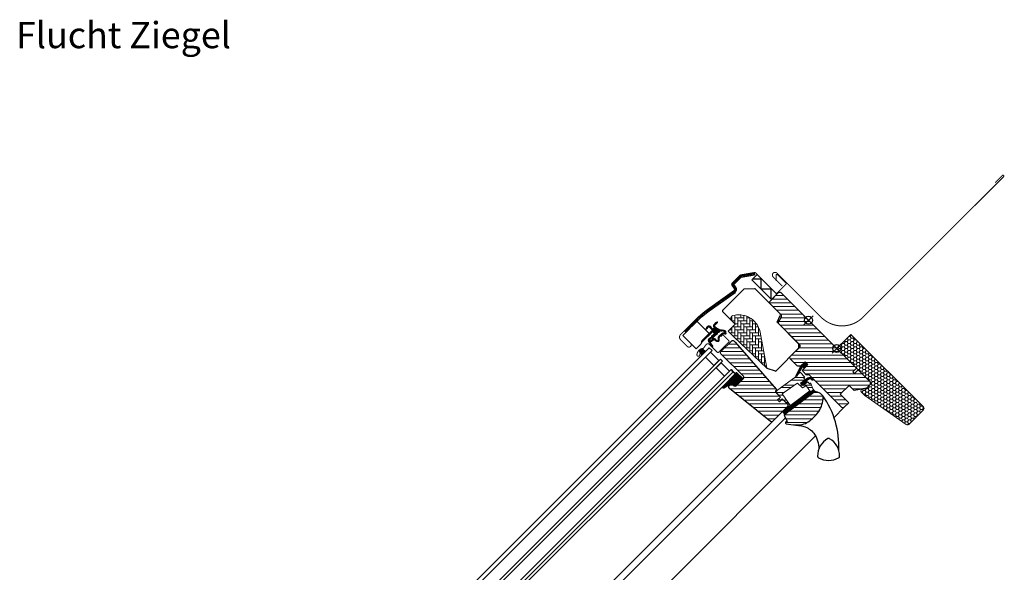
# Model space of a CAD drawing. Extents: x 0 to 2039, y -115 to 1541.
# Drawn here: x 1052 to 2039, y 987 to 1541 of the extents above; entities that cross this region are included whole.
import ezdxf

# ---------------------------------------------------------------- set-up
doc = ezdxf.new("R2010")
doc.units = 0
doc.header["$LTSCALE"] = 10
doc.header["$MEASUREMENT"] = 0
doc.layers.get('0').update_dxf_attribs({"linetype": 'CONTINUOUS'})
for name, color, linetype, lineweight in [('VELUX-BDX', 6, 'CONTINUOUS', 18), ('VELUX_DICHTUNGEN', 254, 'CONTINUOUS', 5), ('VELUX_EDL', 4, 'CONTINUOUS', 18), ('VELUX_SCHRAFFUR', 252, 'CONTINUOUS', 5)]:
    doc.layers.add(name, color=color, linetype=linetype, lineweight=lineweight)
for name, color, linetype in [('VELUX-STANDARD EINBAU', 10, 'CONTINUOUS'), ('VELUX-VERTIEFTER EINBAU', 160, 'CONTINUOUS'), ('VELUX_ABDECKBLECH', 4, 'CONTINUOUS'), ('VELUX_ANSICHT', 7, 'CONTINUOUS'), ('VELUX_FENSTERGLAS', 7, 'CONTINUOUS'), ('VELUX_FENSTERRAHMEN', 2, 'CONTINUOUS')]:
    doc.layers.add(name, color=color, linetype=linetype)
doc.styles.add('Helvetica', font='txt')
pattern_1 = [(45, (-1402.79298, -1009.20875), (-0.176776695, 0.176776695), [])]

# ---------------------------------------------------------------- blocks, each defined once
blk = doc.blocks.new('GGL O')
at = {"layer": 'VELUX_DICHTUNGEN'}
h = blk.add_hatch(dxfattribs=at)
h.set_pattern_fill('ANSI31', color=256, scale=2, style=0)
h.set_pattern_definition(pattern_1)
h.paths.add_polyline_path([(-9, -31.8), (-13, -31.8), (-13, -38.58), (-9.79, -48.15, 0.849746), (-8.81, -47.99), (-11.34, -37.25, -0.557806), (-10.66, -36.74), (-9, -37.37)])
h = blk.add_hatch(dxfattribs=at)
h.set_pattern_fill('ANSI31', color=256, scale=2, style=0)
h.set_pattern_definition(pattern_1)
h.paths.add_polyline_path([(3.93, -39.94), (5.05, -39.94, 0.781178), (5.06, -38.44), (3.86, -38.44, 0.330412), (0.54, -41.32), (-0.96, -50.3), (2.24, -50.3), (3.31, -44.55), (1.53, -44.55), (2.02, -41.61, 0.003776), (2.01, -41.65), (2.02, -41.57), (2.02, -41.61, -0.319479)])
h = blk.add_hatch(dxfattribs=at)
h.set_pattern_fill('ANSI31', color=256, scale=2, style=0)
h.set_pattern_definition(pattern_1)
edge = h.paths.add_edge_path()
edge.add_line((12.17, -45.59), (12.59, -45.78))
edge.add_arc((12.47, -46.05), 0.3, -7.75, 66, ccw=False)
edge.add_line((12.77, -46.1), (12.36, -49.12))
edge.add_line((12.36, -49.12), (12.36, -49.12))
edge.add_line((12.36, -49.12), (12.35, -49.13))
edge.add_line((12.35, -49.13), (12.35, -49.14))
edge.add_arc((12.06, -49.05), 0.3, 260.5, 343.06796, ccw=False)
edge.add_line((12.01, -49.35), (11.03, -49.18))
edge.add_line((11.03, -49.18), (6.41, -83.16))
edge.add_line((6.41, -83.16), (9.87, -83.63))
edge.add_line((9.87, -83.63), (15, -45.98))
edge.add_line((15, -45.98), (12.17, -45.59))
h = blk.add_hatch(dxfattribs=at)
h.set_pattern_fill('ANSI31', color=256, scale=2, style=0)
h.set_pattern_definition(pattern_1)
edge = h.paths.add_edge_path()
edge.add_arc((-103.3, -66.1), 0.35, 0, 165.88832)
edge.add_line((-103.64, -66.01), (-103.94, -67.21))
edge.add_arc((-103.65, -67.29), 0.3, 165.88832, 180)
edge.add_line((-103.95, -67.29), (-103.95, -70.3))
edge.add_arc((-102.45, -70.3), 1.5, 180, 270)
edge.add_line((-102.45, -71.8), (-102, -71.8))
edge.add_arc((-102, -72.3), 0.5, 0, 90, ccw=False)
edge.add_line((-101.5, -72.3), (-101.5, -73.6))
edge.add_arc((-102, -73.6), 0.5, 270, 360, ccw=False)
edge.add_line((-102, -74.1), (-105.6, -74.1))
edge.add_arc((-105.6, -75.6), 1.5, 90, 180)
edge.add_line((-107.1, -75.6), (-107.1, -77.41))
edge.add_arc((-106.8, -77.41), 0.3, 180, 194.11168)
edge.add_line((-107.09, -77.49), (-106.79, -78.69))
edge.add_arc((-106.45, -78.6), 0.35, 194.11168, 360)
edge.add_line((-106.1, -78.6), (-106.1, -75.6))
edge.add_arc((-105.6, -75.6), 0.5, 90, 180, ccw=False)
edge.add_line((-105.6, -75.1), (-101.95, -75.1))
edge.add_arc((-101.95, -76.1), 1, 0, 90, ccw=False)
edge.add_line((-100.95, -76.1), (-100.95, -90.2))
edge.add_arc((-100.45, -90.2), 0.5, 180, 360)
edge.add_line((-99.95, -90.2), (-99.95, -76.24))
edge.add_arc((-99.45, -76.24), 0.5, 75, 180, ccw=False)
edge.add_line((-99.32, -75.75), (-98.14, -76.07))
edge.add_arc((-98.4, -77.04), 1, 0, 75, ccw=False)
edge.add_line((-97.4, -77.04), (-97.4, -80))
edge.add_arc((-96.9, -80), 0.5, 180, 360)
edge.add_line((-96.4, -80), (-96.4, -74.99))
edge.add_arc((-96.9, -74.99), 0.5, 0, 75)
edge.add_line((-96.77, -74.51), (-97.52, -74.31))
edge.add_arc((-97.6, -74.6), 0.3, 75, 180)
edge.add_line((-97.9, -74.6), (-97.9, -74.71))
edge.add_arc((-98.2, -74.71), 0.3, 255, 360, ccw=False)
edge.add_line((-98.28, -75), (-100.13, -74.5))
edge.add_arc((-100, -74.02), 0.5, 180, 255, ccw=False)
edge.add_line((-100.5, -74.02), (-100.5, -72.18))
edge.add_arc((-100, -72.18), 0.499, 104.87893, 180.12107, ccw=False)
edge.add_line((-100.13, -71.7), (-98.28, -71.2))
edge.add_arc((-98.2, -71.49), 0.3, 0, 105, ccw=False)
edge.add_line((-97.9, -71.49), (-97.9, -71.6))
edge.add_arc((-97.6, -71.6), 0.3, 180, 285)
edge.add_line((-97.52, -71.89), (-96.77, -71.69))
edge.add_arc((-96.9, -71.21), 0.5, 285, 360)
edge.add_line((-96.4, -71.21), (-96.4, -70.31))
edge.add_arc((-96.9, -70.31), 0.5, 0, 105)
edge.add_line((-97.03, -69.83), (-100.58, -70.78))
edge.add_arc((-100.71, -70.3), 0.5, 270, 285, ccw=False)
edge.add_line((-100.71, -70.8), (-102.45, -70.8))
edge.add_arc((-102.45, -70.3), 0.5, 180, 270, ccw=False)
edge.add_line((-102.95, -70.3), (-102.95, -66.1))
h = blk.add_hatch(dxfattribs=at)
h.set_pattern_fill('ANSI31', color=256, scale=2, style=0)
h.set_pattern_definition(pattern_1)
edge = h.paths.add_edge_path(flags=16)
edge.add_arc((-94.55, -69.33), 0.31, 270.64284, 330.64284, ccw=False)
edge.add_line((-94.55, -69.64), (-95.23, -69.98))
edge.add_arc((-95.15, -70.16), 0.2, 116.19327, 225.88623)
edge.add_arc((-96.4, -71.45), 1.6, 0, 45.88623, ccw=False)
edge.add_line((-94.8, -71.45), (-94.8, -71.48))
edge.add_arc((-96.4, -71.48), 1.6, -67.82228, 0, ccw=False)
edge.add_line((-95.79, -72.96), (-96.13, -73.1))
edge.add_line((-96.13, -73.1), (-95.79, -73.24))
edge.add_arc((-96.4, -74.72), 1.6, 0, 67.82228, ccw=False)
edge.add_line((-94.8, -74.72), (-94.8, -74.75))
edge.add_arc((-96.4, -74.75), 1.6, 314.11377, 360, ccw=False)
edge.add_arc((-95.15, -76.04), 0.2, 134.11377, 185.094)
edge.add_line((-95.35, -76.06), (-95.34, -80.22))
edge.add_arc((-96.64, -80.22), 1.3, -30, 0.0942, ccw=False)
edge.add_line((-95.51, -80.87), (-96.34, -82.3))
edge.add_line((-96.34, -82.3), (-96.34, -84.29))
edge.add_arc((-95.74, -84.29), 0.6, 180, 262.22227)
edge.add_line((-95.82, -84.88), (-95.21, -84.96))
edge.add_arc((-93.91, -85.06), 1.3, 170, 175.81952, ccw=False)
edge.add_line((-95.19, -84.83), (-94.41, -80.41))
edge.add_arc((-93.13, -80.63), 1.3, 61.57027, 170, ccw=False)
edge.add_arc((-91.69, -77.96), 1.74, 241.57027, 265.10383)
edge.add_line((-91.83, -79.69), (-90.39, -79.2))
edge.add_line((-90.39, -79.2), (-89.82, -78.73))
edge.add_line((-89.82, -78.73), (-89.8, -78.7))
edge.add_line((-89.8, -78.7), (-89.79, -78.63))
edge.add_line((-89.79, -78.63), (-89.81, -78.49))
edge.add_line((-89.81, -78.49), (-90, -78.17))
edge.add_line((-90, -78.17), (-90.22, -77.91))
edge.add_line((-90.22, -77.91), (-90.69, -77.57))
edge.add_line((-90.69, -77.57), (-91.44, -76.89))
edge.add_line((-91.44, -76.89), (-92.02, -76))
edge.add_line((-92.02, -76), (-92.38, -74.44))
edge.add_line((-92.38, -74.44), (-92.38, -73.99))
edge.add_line((-92.38, -73.99), (-92.18, -72.38))
edge.add_line((-92.18, -72.38), (-92.05, -70.84))
edge.add_line((-92.05, -70.84), (-91.89, -69.64))
edge.add_line((-91.89, -69.64), (-91, -68.51))
edge.add_arc((-90.63, -67.63), 0.956, 247.23335, 312.04037)
edge.add_arc((-88.46, -65.13), 3.56, 222.6983, 244.52599, ccw=False)
edge.add_arc((-91.12, -67.59), 0.0671, 42.6983, 107.22965)
edge.add_arc((-94.9, -55.43), 12.67, 281.64929, 287.22965, ccw=False)
edge.add_line((-92.34, -67.83), (-92.85, -68.06))
edge.add_line((-92.85, -68.06), (-93.45, -68.59))
edge.add_line((-93.45, -68.59), (-93.93, -69.17))
edge.add_line((-93.93, -69.17), (-93.93, -69.17))
edge.add_arc((-94.22, -69.09), 0.297, 284.27582, 344.27582, ccw=False)
edge.add_line((-94.15, -69.38), (-94.22, -69.45))
edge.add_line((-94.22, -69.45), (-94.28, -69.48))
edge = h.paths.add_edge_path()
edge.add_arc((-95.43, -67.85), 1, 296.19327, 320.30334, ccw=False)
edge.add_line((-94.99, -68.74), (-95.68, -69.08))
edge.add_arc((-95.15, -70.16), 1.2, 116.19327, 225.88623)
edge.add_arc((-96.4, -71.45), 0.6, 0, 45.88623, ccw=False)
edge.add_line((-95.8, -71.45), (-95.8, -71.48))
edge.add_arc((-96.4, -71.48), 0.6, -67.82228, 0, ccw=False)
edge.add_line((-96.17, -72.04), (-97.35, -72.51))
edge.add_line((-97.35, -72.51), (-98.46, -72.52))
edge.add_arc((-98.47, -72.32), 0.2, 148.87531, 275.00094, ccw=False)
edge.add_line((-98.64, -72.21), (-98.14, -71.45))
edge.add_arc((-98.31, -71.35), 0.2, 328.87531, 504.01386)
edge.add_line((-98.47, -71.23), (-99.24, -72.02))
edge.add_arc((-98.2, -73.1), 1.5, 133.78849, 180)
edge.add_arc((-98.2, -73.1), 1.5, 180, 226.21151)
edge.add_line((-99.24, -74.18), (-98.47, -74.97))
edge.add_arc((-98.31, -74.85), 0.2, 215.98614, 391.12469)
edge.add_line((-98.14, -74.75), (-98.64, -73.99))
edge.add_arc((-98.47, -73.88), 0.2, 84.99906, 211.12469, ccw=False)
edge.add_line((-98.46, -73.68), (-97.35, -73.69))
edge.add_line((-97.35, -73.69), (-96.17, -74.16))
edge.add_arc((-96.4, -74.72), 0.6, 0, 67.82228, ccw=False)
edge.add_line((-95.8, -74.72), (-95.8, -74.75))
edge.add_arc((-96.4, -74.75), 0.6, 314.11377, 360, ccw=False)
edge.add_arc((-95.15, -76.04), 1.2, 134.11377, 182.13482)
edge.add_line((-96.35, -76.09), (-96.34, -80.22))
edge.add_arc((-96.64, -80.22), 0.3, -30, 0.0942, ccw=False)
edge.add_line((-96.38, -80.37), (-97.22, -81.82))
edge.add_arc((-96.44, -82.27), 0.9, 150, 180)
edge.add_line((-97.34, -82.27), (-97.34, -84.29))
edge.add_arc((-95.74, -84.29), 1.6, 180, 262.22227)
edge.add_line((-95.95, -85.87), (-89.69, -86.73))
edge.add_arc((-89.64, -86.43), 0.3, 259.51388, 445.15503)
edge.add_line((-89.61, -86.13), (-93.96, -85.35))
edge.add_arc((-93.91, -85.06), 0.3, 170, 259.85613, ccw=False)
edge.add_line((-94.21, -85.01), (-93.43, -80.58))
edge.add_arc((-93.13, -80.63), 0.3, 61.57027, 170, ccw=False)
edge.add_arc((-91.69, -77.96), 2.74, 241.57027, 270)
edge.add_line((-91.69, -80.7), (-89.89, -80.08))
edge.add_line((-89.89, -80.08), (-89.18, -79.5))
edge.add_arc((-89.82, -78.73), 1, 309.36455, 334.71446)
edge.add_line((-88.91, -79.16), (-88.84, -79.01))
edge.add_line((-88.84, -79.01), (-88.78, -78.66))
edge.add_line((-88.78, -78.66), (-88.84, -78.15))
edge.add_line((-88.84, -78.15), (-88.91, -78.05))
edge.add_line((-88.91, -78.05), (-89.19, -77.59))
edge.add_line((-89.19, -77.59), (-89.52, -77.17))
edge.add_line((-89.52, -77.17), (-90.06, -76.79))
edge.add_line((-90.06, -76.79), (-90.68, -76.24))
edge.add_line((-90.68, -76.24), (-91.09, -75.6))
edge.add_line((-91.09, -75.6), (-91.38, -74.33))
edge.add_line((-91.38, -74.33), (-91.38, -74.06))
edge.add_line((-91.38, -74.06), (-91.19, -72.48))
edge.add_line((-91.19, -72.48), (-91.05, -70.95))
edge.add_line((-91.05, -70.95), (-90.93, -70.05))
edge.add_line((-90.93, -70.05), (-90.57, -69.59))
edge.add_arc((-90.63, -67.63), 1.96, 271.65873, 330.30513)
edge.add_arc((-89.69, -68.28), 0.828, 337.2002, 432.56808)
edge.add_arc((-88.46, -65.13), 2.56, 222.6983, 247.30518, ccw=False)
edge.add_arc((-91.12, -67.59), 1.07, 42.6983, 107.22965)
edge.add_arc((-94.9, -55.43), 11.67, 281.14725, 287.22965, ccw=False)
edge.add_line((-92.64, -66.87), (-93.4, -67.2))
edge.add_line((-93.4, -67.2), (-94.17, -67.9))
edge.add_line((-94.17, -67.9), (-94.66, -68.49))
edge.add_line((-94.66, -68.49), (-94.81, -68.63))
edge.add_line((-94.81, -68.63), (-95.68, -69.08))
h = blk.add_hatch(dxfattribs=at)
h.set_pattern_fill('ANSI31', color=256, scale=2, style=0)
h.set_pattern_definition(pattern_1)
edge = h.paths.add_edge_path()
edge.add_arc((-46.4, -97.7), 1.5, 276, 360)
edge.add_line((-44.9, -97.7), (-44.9, -88.02))
edge.add_line((-44.9, -88.02), (-53.9, -88.02))
edge.add_line((-53.9, -88.02), (-53.9, -108.18))
edge.add_arc((-52.89, -107.85), 1.07, 198.23125, 337.4294)
edge.add_line((-51.9, -108.26), (-49.7, -99.55))
edge.add_line((-49.7, -99.55), (-46.24, -99.19))
h = blk.add_hatch(dxfattribs=at)
h.set_pattern_fill('ANSI31', color=256, scale=2, style=0)
h.set_pattern_definition(pattern_1)
h.paths.add_polyline_path([(-94.44, -95.59, 0.259924), (-96.05, -96.87, 0.016376), (-96.18, -97.3, 0.450393), (-94.22, -99.79), (-90.9, -100.36), (-90.9, -95.12)])
at = {"layer": 'VELUX_SCHRAFFUR'}
h = blk.add_hatch(dxfattribs=at)
h.set_pattern_fill('ANSI31', color=256, scale=30, style=0)
h.set_pattern_definition([(45, (-1402.793, -1009.2088), (-2.6516504, 2.6516504), [])])
h.paths.add_polyline_path([(-9, -31.8), (-9, -38.8, 0.414214), (-7.5, -40.3), (-3.15, -40.3, 0.317837), (-1.74, -39.3, -0.317837), (-0.33, -38.3), (45.5, -38.3, 0.414193), (47, -36.8), (47, -30), (35, -30), (35, -17.5), (42, -17.5), (49.3, -7.07), (49.3, -2), (47.3, 0), (30.9, 0), (30.4, -0.5), (30.4, -5), (28, -5), (28, -0.5), (27.5, 0), (-79.4, 0, 0.414214), (-80.9, -1.5), (-80.9, -14.1, 0.414214), (-79.4, -15.6), (-63.22, -15.6, -0.332171), (-61.78, -16.67), (-60.02, -22.63, 0.332171), (-58.58, -23.7), (-28.7, -23.7, -0.414214), (-27.2, -25.2), (-27.2, -38.8, 0.414214), (-25.7, -40.3), (-15.6, -40.3, 0.198912), (-14.54, -39.86), (-13.44, -38.76, 0.198912), (-13, -37.7), (-13, -31.8)])
h.paths.add_polyline_path([(24.47, -43.87, 0.133393), (23.45, -43.45, 0.148979), (17.46, -44.5), (15.26, -45.63), (10.36, -81.61), (10.24, -84.59), (16.56, -86.86), (16.15, -88.13, 0.705235), (17.65, -89.28, 0.040938), (25.17, -83.3, 0.164075), (31.85, -72.22, 0.096864), (31.93, -57.52, 0.159631)])
at = {"layer": 'VELUX_SCHRAFFUR', "linetype": 'Continuous', "lineweight": 0}
h = blk.add_hatch(dxfattribs=at)
h.set_pattern_fill('AR-HBONE', color=256, scale=0.75, angle=90, style=0)
h.set_pattern_definition([(135, (-1388.2586, -989.4744), (-4.2426407, -1e-14), [9, -3]), (225, (-1390.38, -987.353), (-4.2426407, -1e-14), [9, -3])])
edge = h.paths.add_edge_path(flags=0)
edge.add_line((-94.41, -54.7), (-89.2, -54.7))
edge.add_line((-89.2, -54.7), (-89.2, -63.7))
edge.add_arc((-88.2, -63.7), 1, 180, 270)
edge.add_line((-88.2, -64.7), (-81.2, -64.7))
edge.add_line((-81.2, -64.7), (-35.44, -63.59))
edge.add_arc((-36.35, -64.01), 1, 24.96018, 55.8456)
edge.add_line((-35.79, -63.18), (-64.2, -43.91))
edge.add_arc((-77.91, -61.12), 22, 51.46431, 150.29306)
edge.add_arc((-94.41, -51.7), 3, 150.29306, 270)
at = {"layer": 'VELUX_SCHRAFFUR'}
h = blk.add_hatch(dxfattribs=at)
h.set_pattern_fill('ANSI32', color=256, scale=20, style=0)
h.set_pattern_definition([(45, (-1388.2586, -989.4744), (-5.3033, 5.3033), []), (45, (-1384.723, -989.4744), (-5.3033, 5.3033), [])])
h.paths.add_polyline_path([(12.01, -49.35), (5.15, -48.2, 0.41166), (4.57, -48.61), (4.07, -51.47, -0.36397), (3.08, -52.3), (-3.32, -52.3), (-3.49, -53.3), (-5.94, -67.94), (-6.43, -70.9), (7.72, -73.52), (6.92, -79.4), (6.6, -79.4, -0.414214), (6.3, -79.1), (6.3, -75.4, 0.414214), (5.3, -74.4), (-2.8, -74.4), (-3.24, -76.66, -0.359037), (-3.53, -76.9), (-5, -76.9, -0.414214), (-5.3, -76.6), (-5.3, -74.4), (-11.5, -74.4, -0.414214), (-12.5, -73.4), (-12.5, -71.22), (-9, -50.3), (-9, -48.38, -0.520693), (-9.79, -48.15), (-13, -38.58), (-13, -31.8), (-9, -31.8), (-9, -37.37), (-10.66, -36.74, 0.557806), (-11.34, -37.25), (-9, -47.19), (-9, -43.1, -0.414214), (-8.7, -42.8), (-2.8, -42.8, -0.414214), (-2.5, -43.1), (-2.5, -44, 0.414214), (-2.2, -44.3), (-0.31, -44.3, -0.463654), (-0.01, -44.65), (-0.96, -50.3), (2.24, -50.3), (3.31, -44.55, -0.361502), (3.6, -44.3), (5.65, -44.3, 0.361502), (5.95, -44.05), (6.09, -43.29, -0.485035), (6.5, -43.07), (12.59, -45.78, -0.333383), (12.77, -46.1), (12.36, -49.12), (12.36, -49.12), (12.35, -49.14), (12.35, -49.14, -0.377161)])
h = blk.add_hatch(dxfattribs=at)
h.set_pattern_fill('ANSI31', color=256, scale=30, style=0)
h.set_pattern_definition([(45, (-1388.2586, -989.4744), (-2.6516504, 2.6516504), [])])
edge = h.paths.add_edge_path(flags=0)
edge.add_line((-78.4, -85.9), (-46.4, -85.9))
edge.add_arc((-46.4, -87.4), 1.5, 0, 90, ccw=False)
edge.add_line((-44.9, -87.4), (-44.9, -97.7))
edge.add_arc((-46.4, -97.7), 1.5, 276, 360, ccw=False)
edge.add_line((-46.24, -99.19), (-49, -99.49))
edge.add_arc((-48.9, -100.48), 1, 96, 180)
edge.add_line((-49.9, -100.48), (-49.9, -102.39))
edge.add_arc((-47.9, -102.39), 2, 180, 276)
edge.add_line((-47.69, -104.37), (4.96, -98.84))
edge.add_arc((4.8, -97.35), 1.5, 276, 360)
edge.add_line((6.3, -97.35), (6.3, -75.9))
edge.add_arc((4.8, -75.9), 1.5, 0, 90)
edge.add_line((4.8, -74.4), (-2.6, -74.4))
edge.add_line((-2.6, -74.4), (-2.6, -78.4))
edge.add_line((-2.6, -78.4), (-5.5, -78.4))
edge.add_line((-5.5, -78.4), (-5.5, -74.4))
edge.add_line((-5.5, -74.4), (-12.2, -74.4))
edge.add_arc((-12.2, -73.4), 1, 180, 270, ccw=False)
edge.add_line((-13.2, -73.4), (-13.2, -72.97))
edge.add_arc((-14.2, -72.97), 1, 0, 86)
edge.add_line((-14.13, -71.97), (-76.64, -67.6))
edge.add_line((-76.64, -67.6), (-78.4, -67.6))
edge.add_arc((-78.4, -69.1), 1.5, 90, 180)
edge.add_line((-79.9, -69.1), (-79.9, -84.4))
edge.add_arc((-78.4, -84.4), 1.5, 180, 270)
at = {"layer": 'VELUX-STANDARD EINBAU'}
for p, q in [((-6.5, 0), (6.5, 0)), ((0, -6.5), (0, 6.5))]:
    blk.add_line(p, q, dxfattribs=at)
blk.add_circle((0, 0), 4, dxfattribs=at)
at = {"layer": 'VELUX-VERTIEFTER EINBAU'}
for p, q in [((-46.5, 0), (-33.5, 0)), ((-40, -6.5), (-40, 6.5))]:
    blk.add_line(p, q, dxfattribs=at)
blk.add_circle((-40, 0), 4, dxfattribs=at)
at = {"layer": 'VELUX_ABDECKBLECH', "const_width": 1}
for points in [[(-110.6, -99.8), (-107.45, -99.8, -1), (-107.45, -104.5), (-116.95, -104.5, -0.414214), (-120.6, -100.85), (-120.6, -79.6, -0.04106), (-119.26, -63.26), (-114.07, -31.95, 0.414214), (-115.3, -30.23), (-118.8, -29.65, -0.366913), (-120.6, -27.53), (-120.6, -17.03, -0.153915), (-120.21, -15.79), (-112.49, -4.77, -0.244698), (-110.73, -3.85), (-82.55, -3.85, 0.414214), (-81.55, -2.85), (-81.55, 9.35, 0.414214), (-82.55, 10.35), (-94.55, 10.35, 0.668179), (-95.04, 9.16), (-90.85, 4.96)], [(-93.6, -100.1), (-92.42, -101.95, -0.922102), (-94.64, -103.63, -0.363076), (-94.93, -94.78, 0.211167), (-94.72, -93.92), (-95.37, -90.09, -0.4645), (-93.1, -87.4), (-82.2, -87.4, 0.414214), (-81.1, -86.3), (-81.1, -72.1, 0.414214), (-82.2, -71), (-90, -71, 0.414214), (-90.7, -71.7), (-90.7, -73.8)]]:
    blk.add_lwpolyline(points, format="xyb", dxfattribs=at)
at = {"layer": 'VELUX_DICHTUNGEN'}
for points in [[(-13.01, -38.55), (-9.79, -48.15, 0.849746), (-8.81, -47.99), (-11.34, -37.25, -0.557806), (-10.66, -36.74), (-9, -37.37), (-9, -31.8), (-13, -31.8), (-13, -38.58)], [(12.35, -49.14), (12.35, -49.14), (12.35, -49.13), (12.35, -49.13), (12.35, -49.13), (12.36, -49.13), (12.36, -49.12), (12.36, -49.12), (12.36, -49.12), (12.36, -49.12), (12.36, -49.12), (12.36, -49.13), (12.35, -49.13), (12.35, -49.13), (12.35, -49.13), (12.35, -49.14), (12.35, -49.14, -0.377167), (12.01, -49.35), (5.15, -48.2, 0.41166), (4.57, -48.61), (4.07, -51.47, -0.36397), (3.08, -52.3), (-3.32, -52.3), (-3.49, -53.3), (-5.94, -67.94), (-6.43, -70.9), (7.72, -73.52), (6.92, -79.4), (6.6, -79.4, -0.414214), (6.3, -79.1), (6.3, -75.4, 0.414214), (5.3, -74.4), (-2.8, -74.4), (-3.24, -76.66, -0.359037), (-3.53, -76.9), (-5, -76.9, -0.414214), (-5.3, -76.6), (-5.3, -74.4), (-11.5, -74.4, -0.41432), (-12.5, -73.4), (-12.5, -71.22), (-9, -50.3), (-9, -43.1, -0.414214), (-8.7, -42.8), (-2.8, -42.8, -0.414214), (-2.5, -43.1), (-2.5, -44, 0.414214), (-2.2, -44.3), (-0.31, -44.3, -0.463654), (-0.01, -44.65), (-0.96, -50.3), (2.24, -50.3), (3.31, -44.55, -0.361502), (3.6, -44.3), (5.65, -44.3, 0.361502), (5.95, -44.05), (6.09, -43.29, -0.485035), (6.5, -43.07), (12.59, -45.78, -0.333383), (12.77, -46.1), (12.36, -49.12)], [(-94.66, -68.49, -0.10559), (-94.99, -68.74), (-95.68, -69.08, 0.518865), (-95.98, -71.02, -0.202935), (-95.8, -71.45), (-95.8, -71.48, -0.304883), (-96.17, -72.04), (-97.35, -72.51), (-98.46, -72.52, -0.613555), (-98.64, -72.21), (-98.14, -71.45, 0.958451), (-98.47, -71.23), (-99.24, -72.02, 0.204414), (-99.7, -73.1, 0.204414), (-99.24, -74.18), (-98.47, -74.97, 0.958451), (-98.14, -74.75), (-98.64, -73.99, -0.613555), (-98.46, -73.68), (-97.35, -73.69), (-96.17, -74.16, -0.304883), (-95.8, -74.72), (-95.8, -74.75, -0.202935), (-95.98, -75.18, 0.212653), (-96.35, -76.09), (-96.34, -80.22, -0.132071), (-96.38, -80.37), (-97.22, -81.82, 0.131652), (-97.34, -82.27), (-97.34, -84.29, 0.37499), (-95.95, -85.87), (-89.69, -86.73, 1.050481), (-89.61, -86.13), (-93.96, -85.35, -0.413478), (-94.21, -85.01), (-93.43, -80.58, -0.51189), (-92.99, -80.37, 0.124688), (-91.69, -80.7), (-89.89, -80.08), (-89.18, -79.5, 0.111063), (-88.91, -79.16), (-88.84, -79.01), (-88.78, -78.66), (-88.84, -78.15), (-88.91, -78.05), (-89.19, -77.59), (-89.52, -77.17), (-90.06, -76.79), (-90.68, -76.24, -0.078402), (-90.68, -76.24, 0.078402), (-90.68, -76.24), (-91.09, -75.6), (-91.38, -74.33), (-91.38, -74.06), (-91.19, -72.48), (-91.05, -70.95), (-90.93, -70.05), (-90.57, -69.59, 0.261629), (-88.93, -68.6, 0.441928), (-89.45, -67.49, -0.107782), (-90.34, -66.86, 0.289256), (-91.44, -66.57, -0.026546), (-92.64, -66.87), (-93.4, -67.2), (-94.17, -67.9), (-94.66, -68.49), (-94.81, -68.63), (-95.68, -69.08)], [(-90.9, -100.36), (-90.9, -95.12), (-94.44, -95.59, 0.896962), (-94.22, -99.79), (-90.9, -100.36)]]:
    blk.add_lwpolyline(points, format="xyb", dxfattribs=at)
for points in [[(2.01, -41.65, -0.323646), (3.93, -39.94), (5.05, -39.94, 0.781178), (5.06, -38.44), (3.86, -38.44, 0.330412), (0.54, -41.32), (-0.96, -50.3), (2.24, -50.3), (3.31, -44.55), (1.53, -44.55), (2.02, -41.57)], [(12.35, -49.14, -0.377167), (12.01, -49.35), (11.03, -49.18), (6.41, -83.16), (9.87, -83.63), (15, -45.98), (12.17, -45.59), (12.59, -45.78, -0.333383), (12.77, -46.1), (12.36, -49.12)], [(-102.95, -66.1, 0.883857), (-103.64, -66.01), (-103.94, -67.21, 0.061652), (-103.95, -67.29), (-103.95, -70.3, 0.414214), (-102.45, -71.8), (-102, -71.8, -0.414214), (-101.5, -72.3), (-101.5, -73.6, -0.414214), (-102, -74.1), (-105.6, -74.1, 0.414214), (-107.1, -75.6), (-107.1, -77.41, 0.061652), (-107.09, -77.49), (-106.79, -78.69, 0.883857), (-106.1, -78.6), (-106.1, -75.6, -0.414214), (-105.6, -75.1), (-101.95, -75.1, -0.414214), (-100.95, -76.1), (-100.95, -90.2, 1), (-99.95, -90.2), (-99.95, -76.24, -0.493145), (-99.32, -75.75), (-98.14, -76.07, -0.339454), (-97.4, -77.04), (-97.4, -80, 1), (-96.4, -80), (-96.4, -74.99, 0.339454), (-96.77, -74.51), (-97.52, -74.31, 0.493145), (-97.9, -74.6), (-97.9, -74.71, -0.493145), (-98.28, -75), (-100.13, -74.5, -0.339454), (-100.5, -74.02), (-100.5, -72.18, -0.340633), (-100.13, -71.7), (-98.28, -71.2, -0.493145), (-97.9, -71.49), (-97.9, -71.6, 0.493145), (-97.52, -71.89), (-96.77, -71.69, 0.339454), (-96.4, -71.21), (-96.4, -70.31, 0.493145), (-97.03, -69.83), (-100.58, -70.78, -0.065543), (-100.71, -70.8), (-102.45, -70.8, -0.414214), (-102.95, -70.3)], [(-94.28, -69.48, -0.267949), (-94.55, -69.64), (-95.23, -69.98, 0.518865), (-95.29, -70.3, -0.202935), (-94.8, -71.45), (-94.8, -71.48, -0.304883), (-95.79, -72.96), (-96.13, -73.1), (-95.79, -73.24, -0.304883), (-94.8, -74.72), (-94.8, -74.75, -0.202935), (-95.29, -75.9, 0.226186), (-95.35, -76.06), (-95.34, -80.22, -0.132071), (-95.51, -80.87), (-96.34, -82.3), (-96.34, -84.29, 0.37499), (-95.82, -84.88), (-95.21, -84.96, -0.025398), (-95.19, -84.83), (-94.41, -80.41, -0.51189), (-92.51, -79.49, 0.103047), (-91.83, -79.69), (-90.39, -79.2), (-89.82, -78.73), (-89.8, -78.7), (-89.79, -78.63), (-89.81, -78.49), (-90, -78.17), (-90.22, -77.91), (-90.69, -77.57), (-91.44, -76.89), (-92.02, -76), (-92.38, -74.44), (-92.38, -73.99), (-92.18, -72.38), (-92.05, -70.84), (-91.89, -69.64), (-91, -68.51, 0.29056), (-89.99, -68.34, -0.09553), (-91.07, -67.54, 0.289256), (-91.14, -67.52, -0.024354), (-92.34, -67.83), (-92.85, -68.06), (-93.45, -68.59), (-93.93, -69.17), (-93.93, -69.17, -0.267949), (-94.15, -69.38), (-94.22, -69.45)], [(-46.24, -99.19, 0.383864), (-44.9, -97.7), (-44.9, -88.02), (-53.9, -88.02), (-53.9, -108.18, 0.695006), (-51.9, -108.26), (-49.7, -99.55)]]:
    blk.add_lwpolyline(points, format="xyb", close=True, dxfattribs=at)
at = {"layer": 'VELUX_FENSTERGLAS'}
for points in [[(-74.9, -99.16), (-86.9, -99.16), (-86.9, -92.16), (-74.9, -92.16)], [(-59.9, -99.16), (-71.9, -99.16), (-71.9, -92.16), (-59.9, -92.16)]]:
    blk.add_lwpolyline(points, close=True, dxfattribs=at)
at = {"layer": 'VELUX_FENSTERRAHMEN'}
for p, q in [((-111.94, -5.11), (-110.71, -5.97)), ((-118.45, -95.5), (-119.95, -95.5))]:
    blk.add_line(p, q, dxfattribs=at)
for points in [[(-119.95, -95.5), (-119.95, -79.6, -0.04106), (-118.61, -63.36), (-113.43, -32.06, 0.414214), (-115.2, -29.59), (-118.7, -29.01, -0.366913), (-119.95, -27.53), (-119.95, -17.03, -0.153915), (-119.68, -16.17), (-111.94, -5.11)], [(-118.45, -95.5), (-118.45, -79.6, -0.04106), (-117.13, -63.61), (-111.95, -32.3, 0.414214), (-114.95, -28.11), (-118.45, -27.53), (-118.45, -17.03), (-110.71, -5.97)], [(-63.74, -16.24, 0.310871), (-64.67, -15.6), (-99.75, -15.6, 0.207703), (-100.48, -15.92), (-107.63, -23.57, 0.190151), (-107.9, -24.25), (-107.9, -53.7, 0.414214), (-106.9, -54.7), (-89.2, -54.7), (-89.2, -64.7), (-81.2, -64.7), (-35.44, -63.59), (-27.75, -59.67, 0.282029), (-27.2, -58.77), (-27.2, -26.39), (-29.89, -23.7), (-60.89, -23.7), (-63.6, -16.6)], [(21.54, -86.43), (25.49, -83.55), (27.34, -81.79), (28.84, -80.54), (31.01, -79.1), (31.95, -78.61, -0.151882), (43.79, -76.38, -0.167572), (58.71, -84.14, -0.167572)]]:
    blk.add_lwpolyline(points, format="xyb", dxfattribs=at)
for points in [[(-118.5, -95.42), (-119.85, -93.08), (-118.46, -91.47), (-119.95, -89.38), (-118.5, -87.35), (-119.93, -85.76), (-118.49, -83.57), (-119.93, -81.36), (-118.49, -79.24), (-119.87, -76.9), (-118.38, -74.61), (-119.62, -72.37), (-118, -70.21), (-119.25, -67.87), (-117.44, -65.55), (-118.62, -63.64), (-116.78, -61.33), (-117.84, -58.78), (-116.08, -57), (-117.02, -53.99), (-115.19, -51.63), (-116.12, -48.66), (-114.35, -46.21), (-115.38, -44.04), (-113.6, -42.24), (-114.65, -39.92), (-112.95, -38.11), (-113.93, -35.64), (-112.17, -33.47), (-113.29, -31.81), (-112.42, -29.87), (-114.26, -29.87), (-114.88, -28.11), (-116.85, -29.25), (-117.68, -27.63), (-119.55, -28.42), (-118.46, -26.2), (-119.93, -25.43), (-118.49, -23.32), (-119.89, -21.99), (-118.51, -20.3), (-119.95, -18.48), (-118.47, -17.08), (-118.79, -14.9), (-116.5, -14.16), (-116.86, -12.15), (-114.65, -11.59), (-114.93, -9.48), (-112.75, -8.85), (-112.93, -6.71), (-111.35, -6.71), (-111.79, -5.2)], [(-108.9, -10.22), (-103.11, -4.43), (-96.04, -11.5), (-88.97, -4.43), (-81.9, -11.5), (-80.9, -10.5)]]:
    blk.add_lwpolyline(points, dxfattribs=at)
blk.add_lwpolyline([(-80.9, -11.5), (-108.9, -11.5), (-108.9, -3.85), (-80.9, -3.85)], close=True, dxfattribs=at)
for points in [[(-13, -31.8), (-13, -37.7, -0.198912), (-13.44, -38.76), (-14.54, -39.86, -0.198912), (-15.6, -40.3), (-25.7, -40.3, -0.414214), (-27.2, -38.8), (-27.2, -25.2, 0.414214), (-28.7, -23.7), (-58.58, -23.7, -0.332171), (-60.02, -22.63), (-61.78, -16.67, 0.332171), (-63.22, -15.6), (-79.4, -15.6, -0.414214), (-80.9, -14.1), (-80.9, -1.5, -0.414214), (-79.4, 0), (27.5, 0), (28, -0.5), (28, -5), (30.4, -5), (30.4, -0.5), (30.9, 0), (47.3, 0), (49.3, -2), (49.3, -7.07), (42, -17.5), (35, -17.5), (35, -30), (47, -30), (47, -30, 0.125251), (47, -30), (47, -36.8, -0.414193), (45.5, -38.3), (-0.33, -38.3, 0.317837), (-1.74, -39.3, -0.317837), (-3.15, -40.3), (-7.5, -40.3, -0.414214), (-9, -38.8), (-9, -31.8)], [(25.17, -83.3, 0.164075), (31.85, -72.22, 0.096864), (31.93, -57.52, 0.155153), (24.79, -44.18, 0.186453), (23.45, -43.45, 0.149477), (17.44, -44.51), (15.26, -45.63), (10.36, -81.61), (10.24, -84.59), (16.56, -86.86), (16.15, -88.13, 0.715261), (17.67, -89.26, 0.040825)], [(-76.64, -67.6), (-14.13, -71.97, -0.39391), (-13.2, -72.97), (-13.2, -73.4, 0.414214), (-12.2, -74.4), (-5.5, -74.4), (-5.5, -78.4), (-2.6, -78.4), (-2.6, -74.4), (4.8, -74.4, -0.414214), (6.3, -75.9), (6.3, -97.35, -0.383864), (4.96, -98.84), (-47.69, -104.37, -0.445229), (-49.9, -102.39), (-49.9, -100.48, -0.383864), (-49, -99.49), (-46.24, -99.19, 0.383864), (-44.9, -97.7), (-44.9, -87.4, 0.414214), (-46.4, -85.9), (-78.4, -85.9, -0.414214), (-79.9, -84.4), (-79.9, -69.1, -0.414214), (-78.4, -67.6)], [(57.69, -70.17, 0.282044), (62.8, -89.85, 0.29716), (64.67, -90.35, 0.136251), (73.74, -85.22, 0.136278), (78.87, -76.16, 0.258285), (78.36, -74.28, 0.27924), (58.91, -69.12), (58.69, -69.18, 0.254994)], [(-100.21, -91.77, -0.230171), (-99.44, -93.35), (-99.44, -99.8), (-118.45, -99.8), (-118.45, -79.8), (-100.97, -79.8), (-100.97, -90.2, 0.230166)]]:
    blk.add_lwpolyline(points, format="xyb", close=True, dxfattribs=at)
blk.add_arc((9.22, -129.67), 87.38, 42.39245, 80.50498, dxfattribs=at)
at = {"layer": 'VELUX_SCHRAFFUR', "linetype": 'Continuous', "lineweight": 0}
blk.add_lwpolyline([(-35.44, -63.59, 0.135585), (-35.79, -63.18), (-64.2, -43.91, 0.460101), (-97.01, -50.21, 0.575647), (-94.41, -54.7)], format="xyb", dxfattribs=at)
blk = doc.blocks.new('BDX 105 oben')
at = {"layer": 'VELUX-BDX'}
h = blk.add_hatch(dxfattribs=at)
h.set_pattern_fill('FP_5', color=256, style=0, pattern_type=2)
h.set_pattern_definition([(0, (-13.71, -1582.47), (3.024, 1.746), [2.016, -4.032]), (120, (-13.71, -1582.47), (-3.0240804, 1.7458608), [2.016, -4.032]), (60, (-13.71, -1582.47), (-8.04e-05, 3.4918608), [0, -4.032, 2.016, 0])])
h.paths.add_polyline_path([(71.1, -76.73), (71.55, -76.64), (71.97, -76.44), (72.34, -76.15), (86.97, -61.52), (87.29, -61.1), (87.49, -60.62), (87.56, -60.1), (87.49, -59.59), (87.29, -59.1), (86.97, -58.69), (14.14, 14.14), (0, 0), (33.45, -33.45), (33.76, -33.86), (33.96, -34.34), (34.03, -34.86), (33.96, -35.38), (33.76, -35.86), (33.45, -36.27), (29.27, -40.38), (28.85, -40.58), (28.4, -40.67), (27.94, -40.66), (26.45, -40.45), (25.95, -40.44), (25.46, -40.56), (25.02, -40.79), (24.65, -41.12), (24.38, -41.54), (24.21, -42.01), (24.17, -42.5), (24.32, -43.16), (24.45, -43.45), (24.75, -43.84), (28.11, -47.2), (70.19, -76.6), (70.64, -76.72)])
blk.add_lwpolyline([(28.11, -47.2), (69.78, -76.38, 0.36397), (72.34, -76.15), (86.97, -61.52, 0.414214), (86.97, -58.69), (14.14, 14.14), (0, 0), (33.45, -33.45, -0.414214), (33.45, -36.27), (29.63, -40.09, -0.235469), (27.94, -40.66), (26.45, -40.45, 0.719897), (24.75, -43.84)], format="xyb", close=True, dxfattribs=at)

msp = doc.modelspace()

# ---------------------------------------------------------------- linework, layer by layer
at = {"layer": 'VELUX_EDL', "const_width": 1}
msp.add_lwpolyline([(1816.44, 1273.85), (1807.24, 1283.04, -1), (1811.06, 1286.86), (1855.33, 1242.59, 0.414214), (1897.33, 1242.59), (2038.26, 1383.52, 0.668179), (2037.55, 1385.23), (2030.01, 1377.63)], format="xyb", dxfattribs=at)
at = {"layer": 'VELUX_FENSTERGLAS'}
for points in [[(1743.16, 1211.95), (1154.13, 622.93), (1156.96, 620.1), (1745.99, 1209.12), (1743.16, 1211.95)], [(1754.47, 1200.64), (1165.45, 611.61), (1167.57, 609.49), (1756.59, 1198.52), (1754.47, 1200.64)], [(1704.98, 1151.14), (1754.47, 1200.64), (1756.59, 1198.52), (1707.1, 1149.02)], [(1765.08, 1190.03), (1176.05, 601.01), (1178.18, 598.89), (1767.2, 1187.91), (1765.08, 1190.03)], [(1767.2, 1187.91), (1178.18, 598.89), (1180.3, 596.76), (1769.32, 1185.79), (1767.2, 1187.91)], [(1715.58, 1140.54), (1765.08, 1190.03), (1767.2, 1187.91), (1717.7, 1138.41)], [(1717.7, 1138.41), (1767.2, 1187.91), (1769.32, 1185.79), (1719.83, 1136.29)]]:
    msp.add_lwpolyline(points, dxfattribs=at)
at = {"layer": 'VELUX_FENSTERRAHMEN', "color": 1, "lineweight": 13}
for p, q in [((1868.27, 1142.04), (1878.22, 1151.99)), ((1241.61, 563.75), (1819.59, 1141.73)), ((1242.49, 573.82), (1806.62, 1137.95)), ((1237.63, 511.4), (1849.74, 1123.52))]:
    msp.add_line(p, q, dxfattribs=at)

# ---------------------------------------------------------------- block references
at = {"rotation": 315}
msp.add_blockref('GGL O', (1871, 1211.24), dxfattribs=at)
at = {"layer": 'VELUX-BDX'}
msp.add_blockref('BDX 105 oben', (1871, 1211.24), dxfattribs=at)

# ---------------------------------------------------------------- texts
at = {"layer": 'VELUX_ANSICHT', "insert": (1048.02, 1538.9), "char_height": 26.3433, "attachment_point": 1, "line_spacing_factor": 0.839796, "style": 'Helvetica'}
msp.add_mtext('Flucht Ziegel', dxfattribs=at)

doc.saveas('drawing.dxf')
